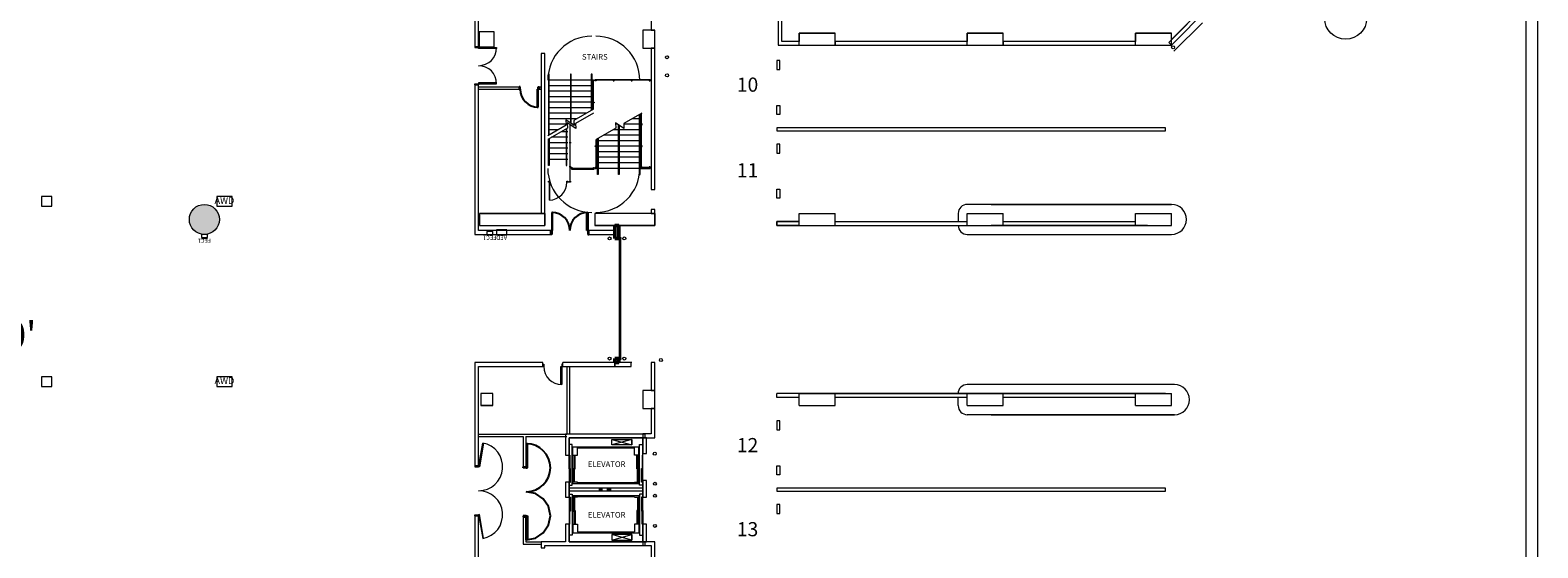
# Model space of a CAD drawing. Units: feet. Extents: x 27 to 1272, y 32 to 737.
# Drawn here: x 830 to 1081, y 481 to 567 of the extents above; entities that cross this region are included whole.
import ezdxf

# ---------------------------------------------------------------- set-up
doc = ezdxf.new("R2010")
doc.units = ezdxf.units.FT
doc.header["$LTSCALE"] = 40
doc.header["$MEASUREMENT"] = 0
for name, color, linetype, lineweight in [('BASEPLAN', 7, 'Continuous', 15), ('Columns', 7, 'Continuous', 15), ('Dock_Numbers', 7, 'Continuous', 15), ('Elec_Grid', 7, 'Continuous', 15), ('Max_Booths', 7, 'Continuous', 15)]:
    doc.layers.add(name, color=color, linetype=linetype, lineweight=lineweight)
doc.layers.add('Fire_Protection_Equip', color=1, linetype='Continuous', lineweight=15, true_color=0xff0000)
doc.layers.add('TEXT_Client', color=6, linetype='Continuous', lineweight=15, true_color=0xff00ff)
doc.styles.add('Times', font='Times.ttc')
doc.styles.add('Times New Roman', font='Times New Roman.ttf')

msp = doc.modelspace()

# ---------------------------------------------------------------- hatches: boundary and pattern name
at = {"layer": 'Columns', "linetype": 'Continuous', "lineweight": 0, "transparency": 33554687}
h = msp.add_hatch(color=7, dxfattribs=at)
edge = h.paths.add_edge_path()
edge.add_arc((859.09, 535.54), 2.5, 270, 360, ccw=False)
edge.add_arc((859.09, 535.54), 2.5, 180, 270, ccw=False)
edge.add_arc((859.09, 535.54), 2.5, 90, 180, ccw=False)
edge.add_arc((859.09, 535.54), 2.5, 0, 90, ccw=False)

# ---------------------------------------------------------------- linework, layer by layer
at = {"layer": 'BASEPLAN', "color": 7, "linetype": 'Continuous', "lineweight": 15, "transparency": 33554687}
for p, q in [((1081.09, 143.54), (1081.09, 736.54)), ((1079.09, 648.54), (1079.09, 143.54)), ((954.59, 572.89), (954.59, 564.54)), ((955.22, 565.18), (955.22, 573.53)), ((933.45, 570.46), (933.45, 567.04)), ((1025.76, 571.13), (1019.63, 565)), ((1020.08, 564.55), (1026.21, 570.68)), ((933.45, 567.04), (934.09, 567.04)), ((958.09, 565.18), (955.22, 565.18)), ((958.09, 564.54), (958.09, 565.18)), ((986.09, 565.18), (964.09, 565.18)), ((964.09, 565.18), (964.09, 564.54)), ((986.09, 564.54), (986.09, 565.18)), ((992.09, 565.18), (992.09, 564.54)), ((1014.09, 565.18), (992.09, 565.18)), ((1014.09, 564.54), (1014.09, 565.18)), ((1019.63, 565), (1020.08, 564.55)), ((915.75, 563.13), (915.15, 563.13)), ((915.15, 563.13), (915.15, 536.54)), ((915.75, 536.54), (915.75, 563.13)), ((934.09, 564.04), (933.45, 564.04)), ((933.45, 564.04), (933.45, 540.54)), ((934.09, 540.54), (934.09, 564.04)), ((954.59, 564.54), (958.09, 564.54)), ((964.09, 564.54), (986.09, 564.54)), ((992.09, 564.54), (1014.09, 564.54)), ((933.45, 540.54), (934.09, 540.54)), ((934.09, 537.21), (933.45, 537.21)), ((933.45, 537.21), (933.45, 536.54)), ((934.09, 536.54), (934.09, 537.21)), ((904.92, 536.54), (904.92, 534.54)), ((915.75, 536.54), (904.92, 536.54)), ((915.15, 536.54), (915.75, 536.54)), ((915.75, 534.54), (915.75, 536.54)), ((924.12, 536.54), (924.12, 534.54)), ((934.09, 536.54), (924.12, 536.54)), ((933.45, 536.54), (934.09, 536.54)), ((934.09, 534.54), (934.09, 536.54)), ((904.92, 534.54), (915.75, 534.54)), ((924.12, 534.54), (934.09, 534.54)), ((928.09, 534.54), (927.45, 534.54)), ((927.45, 534.54), (927.45, 532.38)), ((927.45, 534.54), (927.45, 532.38)), ((927.45, 532.38), (928.09, 532.38)), ((927.45, 532.38), (928.09, 532.38)), ((928.09, 532.38), (928.09, 534.54)), ((928.09, 532.38), (928.09, 534.54)), ((928.09, 532.38), (928.09, 532.54)), ((928.09, 532.54), (928.42, 532.54)), ((928.09, 532.38), (928.09, 532.54)), ((928.09, 532.54), (928.42, 532.54)), ((928.42, 532.38), (928.09, 532.38)), ((928.42, 532.38), (928.09, 532.38)), ((928.18, 512.38), (928.18, 532.38)), ((928.18, 532.38), (928.33, 532.38)), ((928.18, 512.38), (928.18, 532.38)), ((928.18, 532.38), (928.33, 532.38)), ((928.33, 532.38), (928.33, 512.38)), ((928.33, 532.38), (928.33, 512.38)), ((928.42, 532.38), (928.42, 532.54)), ((928.42, 532.54), (928.42, 532.38)), ((928.42, 532.38), (928.42, 532.54)), ((928.42, 532.54), (928.42, 532.38)), ((928.42, 512.38), (928.42, 532.38)), ((928.42, 512.38), (928.42, 532.38)), ((928.09, 512.38), (927.45, 512.38)), ((927.45, 512.38), (927.45, 511.07)), ((928.09, 512.38), (927.45, 512.38)), ((927.45, 512.38), (927.45, 511.71)), ((928.09, 511.71), (928.09, 512.38)), ((928.09, 512.21), (928.09, 512.38)), ((928.09, 512.38), (928.42, 512.38)), ((928.09, 511.71), (928.09, 512.38)), ((928.09, 512.21), (928.09, 512.38)), ((928.09, 512.38), (928.42, 512.38)), ((928.42, 512.21), (928.09, 512.21)), ((928.42, 512.21), (928.09, 512.21)), ((928.33, 512.38), (928.18, 512.38)), ((928.33, 512.38), (928.18, 512.38)), ((928.42, 512.21), (928.42, 512.38)), ((928.42, 512.38), (928.42, 512.21)), ((928.42, 512.21), (928.42, 512.38)), ((928.42, 512.38), (928.42, 512.21)), ((927.45, 511.07), (930.12, 511.07)), ((930.12, 511.71), (928.09, 511.71)), ((930.12, 511.07), (930.12, 511.71)), ((933.45, 511.71), (933.45, 511.07)), ((934.09, 511.71), (933.45, 511.71)), ((933.45, 511.07), (933.45, 507.04)), ((934.09, 507.04), (934.09, 511.71)), ((933.45, 507.04), (934.09, 507.04)), ((934.09, 504.04), (933.45, 504.04)), ((933.45, 504.04), (933.45, 499.84)), ((934.09, 499.21), (934.09, 504.04)), ((919.19, 499.81), (919.19, 496.29)), ((932.09, 499.81), (919.19, 499.81)), ((932.09, 499.84), (932.09, 499.21)), ((933.45, 499.84), (932.09, 499.84)), ((932.45, 499.81), (932.09, 499.81)), ((932.45, 499.21), (932.45, 499.81)), ((919.8, 496.29), (919.8, 499.21)), ((919.8, 499.21), (932.09, 499.21)), ((932.09, 499.21), (934.09, 499.21)), ((932.72, 499.21), (932.09, 499.21)), ((932.09, 499.21), (932.09, 496.6)), ((932.72, 496.6), (932.72, 499.21)), ((919.19, 496.29), (919.8, 496.29)), ((932.09, 496.6), (932.72, 496.6)), ((932.72, 492.1), (932.09, 492.1)), ((932.09, 492.1), (932.09, 489.29)), ((932.72, 489.29), (932.72, 492.1)), ((919.8, 491.79), (919.19, 491.79)), ((919.19, 491.79), (919.19, 489.29)), ((919.8, 489.29), (919.8, 491.79)), ((919.19, 489.29), (919.8, 489.29)), ((932.09, 489.29), (932.72, 489.29)), ((919.8, 484.79), (919.19, 484.79)), ((919.19, 484.79), (919.19, 481.88)), ((919.8, 481.88), (919.8, 484.79)), ((932.72, 484.79), (932.09, 484.79)), ((932.09, 484.79), (932.09, 481.88)), ((932.72, 481.88), (932.72, 484.79)), ((915.15, 481.88), (915.15, 480.88)), ((919.19, 481.88), (915.15, 481.88)), ((915.15, 480.88), (915.75, 480.88)), ((915.75, 480.88), (915.75, 481.27)), ((915.75, 481.27), (919.8, 481.27)), ((932.09, 481.88), (919.8, 481.88)), ((919.8, 481.27), (932.09, 481.27)), ((934.09, 481.88), (932.09, 481.88)), ((932.09, 481.88), (932.09, 481.24)), ((932.09, 481.88), (932.72, 481.88)), ((932.09, 481.27), (932.45, 481.27)), ((932.09, 481.24), (933.45, 481.24)), ((932.45, 481.27), (932.45, 481.88)), ((933.45, 481.24), (933.45, 477.29)), ((934.09, 477.29), (934.09, 481.88))]:
    msp.add_line(p, q, dxfattribs=at)
at = {"layer": 'BASEPLAN', "color": 7, "lineweight": 15, "transparency": 33554687}
for p, q in [((904.75, 564.29), (904.75, 582.88)), ((904.75, 564.29), (904.09, 564.29)), ((904.75, 564.29), (904.09, 564.29)), ((904.09, 557.96), (904.09, 533.04)), ((904.09, 557.96), (904.75, 557.96)), ((904.75, 533.71), (904.75, 557.96)), ((904.75, 557.63), (911.48, 557.63)), ((911.48, 557.21), (911.48, 557.63)), ((914.82, 557.63), (915.15, 557.63)), ((914.82, 557.21), (914.82, 557.63)), ((904.75, 557.21), (911.48, 557.21)), ((914.82, 557.21), (915.15, 557.21)), ((904.09, 533.04), (916.75, 533.04)), ((916.75, 533.71), (904.75, 533.71)), ((916.75, 533.04), (916.75, 533.71)), ((927.45, 533.71), (923.09, 533.71)), ((923.09, 533.71), (923.09, 533.04)), ((923.09, 533.04), (927.45, 533.04)), ((927.45, 533.71), (927.45, 533.04)), ((904.09, 511.71), (904.09, 494.54)), ((915.42, 511.71), (904.09, 511.71)), ((904.75, 494.54), (904.75, 511.04)), ((904.75, 511.04), (915.42, 511.04)), ((927.45, 511.71), (918.75, 511.71)), ((918.75, 511.04), (927.45, 511.04)), ((904.09, 494.54), (904.75, 494.54)), ((904.09, 486.21), (904.09, 453.38)), ((904.09, 486.21), (904.75, 486.21)), ((904.75, 453.38), (904.75, 486.21))]:
    msp.add_line(p, q, dxfattribs=at)
at = {"layer": 'BASEPLAN', "color": 7, "transparency": 33554687}
for p, q in [((1025.24, 568.28), (1020.49, 563.53)), ((907.34, 566.79), (904.84, 566.79)), ((904.84, 566.79), (904.84, 564.29)), ((907.34, 564.29), (907.34, 566.79)), ((934.09, 567.04), (932.09, 567.04)), ((932.09, 567.04), (932.09, 564.04)), ((934.09, 564.04), (934.09, 567.04)), ((958.09, 566.54), (964.09, 566.54)), ((958.09, 564.54), (958.09, 566.54)), ((964.09, 564.54), (964.09, 566.54)), ((986.09, 566.54), (992.09, 566.54)), ((986.09, 564.54), (986.09, 566.54)), ((992.09, 564.54), (992.09, 566.54)), ((1014.09, 566.54), (1020.09, 566.54)), ((1014.09, 564.54), (1014.09, 566.54)), ((1020.09, 564.54), (1020.09, 566.54)), ((904.75, 564.29), (904.09, 564.29)), ((904.09, 564.29), (904.09, 564.13)), ((904.09, 564.13), (904.75, 564.13)), ((904.75, 564.13), (904.75, 564.29)), ((904.75, 564.13), (907.75, 564.13)), ((904.75, 564), (904.75, 564.13)), ((907.75, 564), (904.75, 564)), ((904.84, 564.29), (907.34, 564.29)), ((907.75, 564.13), (907.75, 564)), ((932.09, 564.04), (934.09, 564.04)), ((958.09, 564.54), (964.09, 564.54)), ((986.09, 564.54), (992.09, 564.54)), ((1014.09, 564.54), (1020.09, 564.54)), ((954.42, 562), (954.42, 560.5)), ((954.92, 562), (954.42, 562)), ((954.42, 560.5), (954.92, 560.5)), ((954.92, 560.5), (954.92, 562)), ((904.09, 557.96), (904.09, 558.13)), ((904.09, 558.13), (904.75, 558.13)), ((904.75, 557.96), (904.09, 557.96)), ((907.75, 558.25), (904.75, 558.25)), ((904.75, 558.25), (904.75, 558.13)), ((904.75, 558.13), (904.75, 557.96)), ((904.75, 558.13), (907.75, 558.13)), ((907.75, 558.13), (907.75, 558.25)), ((916.5, 559.71), (916.38, 559.71)), ((916.38, 559.71), (916.38, 549.56)), ((923.75, 558.71), (916.42, 558.71)), ((923.75, 557.79), (916.42, 557.79)), ((916.5, 549.63), (916.5, 559.71)), ((920.15, 559.71), (920.02, 559.71)), ((920.02, 559.71), (920.02, 551.58)), ((920.15, 551.5), (920.15, 559.71)), ((923.63, 559.71), (923.5, 559.71)), ((923.5, 559.71), (923.5, 553.67)), ((923.63, 553.74), (923.63, 559.71)), ((923.88, 558.71), (923.75, 558.71)), ((923.75, 558.71), (923.75, 553.81)), ((923.88, 558.71), (923.75, 558.71)), ((923.75, 558.71), (923.75, 553.81)), ((923.88, 558.71), (924, 558.71)), ((923.88, 558.58), (923.88, 558.71)), ((923.88, 553.89), (923.88, 558.71)), ((923.88, 553.89), (923.88, 558.71)), ((924, 558.58), (923.88, 558.58)), ((924, 558.71), (924, 558.58)), ((924.17, 558.71), (924.17, 558.83)), ((924.17, 558.83), (933.28, 558.83)), ((933.28, 558.71), (924.17, 558.71)), ((924.17, 558.71), (924.17, 558.71)), ((924.17, 558.71), (924.3, 558.71)), ((924.17, 558.58), (924.17, 558.71)), ((924.3, 558.58), (924.17, 558.58)), ((924.3, 558.71), (924.3, 558.58)), ((927.29, 558.71), (927.17, 558.71)), ((927.17, 558.71), (927.17, 558.58)), ((927.17, 558.58), (927.29, 558.58)), ((927.29, 558.58), (927.29, 558.71)), ((930.29, 558.71), (930.16, 558.71)), ((930.16, 558.71), (930.16, 558.58)), ((930.16, 558.58), (930.29, 558.58)), ((930.29, 558.58), (930.29, 558.71)), ((933.28, 558.71), (933.16, 558.71)), ((933.16, 558.71), (933.16, 558.58)), ((933.16, 558.58), (933.28, 558.58)), ((933.28, 558.83), (933.28, 558.71)), ((933.28, 558.58), (933.28, 558.71)), ((923.75, 556.88), (916.42, 556.88)), ((923.75, 555.96), (916.42, 555.96)), ((923.75, 555.04), (916.42, 555.04)), ((923.88, 555.07), (924, 555.07)), ((923.88, 554.95), (923.88, 555.07)), ((924, 554.95), (923.88, 554.95)), ((924, 555.07), (924, 554.95)), ((923.75, 554.13), (916.42, 554.13)), ((922.7, 553.21), (916.42, 553.21)), ((921.12, 552.29), (916.42, 552.29)), ((923.88, 553.89), (920.61, 552)), ((923.88, 553.24), (920.86, 551.5)), ((931.92, 553.24), (928.9, 551.5)), ((931.75, 552.29), (930.27, 552.29)), ((931.5, 553), (931.5, 543.04)), ((931.63, 543.04), (931.63, 553.07)), ((931.75, 553.15), (931.75, 544.04)), ((931.88, 544.17), (931.88, 553.22)), ((954.42, 553), (954.42, 554.5)), ((954.42, 554.5), (954.92, 554.5)), ((954.92, 553), (954.42, 553)), ((954.92, 554.5), (954.92, 553)), ((919.31, 551.25), (916.25, 549.48)), ((919.56, 550.75), (916.25, 548.84)), ((919.31, 551.38), (916.42, 551.38)), ((917.94, 550.46), (916.42, 550.46)), ((919.59, 550.13), (918.48, 550.13)), ((920.66, 551.16), (919.26, 552.09)), ((919.26, 552.09), (919.31, 551.25)), ((919.34, 550.62), (919.34, 544.54)), ((919.46, 544.54), (919.46, 550.69)), ((920.91, 550.66), (919.51, 551.59)), ((919.51, 551.59), (919.56, 550.75)), ((920.65, 551.38), (920.34, 551.38)), ((920.61, 552), (920.66, 551.16)), ((920.86, 551.5), (920.91, 550.66)), ((927.6, 550.75), (924.3, 548.84)), ((931.75, 550.46), (927.1, 550.46)), ((928.95, 550.66), (927.55, 551.59)), ((927.55, 551.59), (927.6, 550.75)), ((927.88, 551.38), (927.57, 551.38)), ((928.02, 543.04), (928.02, 551.28)), ((928.15, 551.19), (928.15, 543.04)), ((928.9, 551.5), (928.95, 550.66)), ((931.75, 551.38), (928.91, 551.38)), ((931.88, 551.44), (931.88, 551.31)), ((932, 551.44), (931.88, 551.44)), ((931.88, 551.31), (932, 551.31)), ((932, 551.31), (932, 551.44)), ((1019.09, 550.79), (954.42, 550.79)), ((954.42, 550.79), (954.42, 550.29)), ((954.42, 550.29), (1019.09, 550.29)), ((1019.09, 550.29), (1019.09, 550.79)), ((919.59, 548.29), (916.25, 548.29)), ((919.59, 547.38), (916.25, 547.38)), ((916.38, 544.54), (916.38, 548.91)), ((916.5, 548.98), (916.5, 544.54)), ((919.59, 549.21), (916.89, 549.21)), ((919.92, 548.25), (919.92, 548.38)), ((919.92, 548.38), (920.05, 548.38)), ((920.05, 548.25), (919.92, 548.25)), ((920.05, 548.38), (920.05, 548.25)), ((924.17, 547.8), (924.3, 547.8)), ((924.17, 547.68), (924.17, 547.8)), ((924.3, 547.68), (924.17, 547.68)), ((924.3, 544.04), (924.3, 548.84)), ((924.3, 544.04), (924.3, 548.84)), ((924.3, 547.8), (924.3, 547.68)), ((924.42, 548.91), (924.42, 544.04)), ((924.42, 548.91), (924.42, 544.04)), ((931.75, 548.63), (924.42, 548.63)), ((931.75, 547.71), (924.42, 547.71)), ((924.55, 543.04), (924.55, 548.98)), ((924.67, 549.06), (924.67, 543.04)), ((931.75, 549.54), (925.51, 549.54)), ((932, 547.8), (931.88, 547.8)), ((931.88, 547.8), (931.88, 547.68)), ((931.88, 547.68), (932, 547.68)), ((932, 547.68), (932, 547.8)), ((954.42, 548.08), (954.42, 546.58)), ((954.92, 548.08), (954.42, 548.08)), ((954.92, 546.58), (954.92, 548.08)), ((919.59, 546.46), (916.25, 546.46)), ((919.59, 545.54), (916.25, 545.54)), ((931.75, 546.79), (924.42, 546.79)), ((931.75, 545.88), (924.42, 545.88)), ((931.75, 544.96), (924.42, 544.96)), ((954.42, 546.58), (954.92, 546.58)), ((916.5, 544.54), (916.38, 544.54)), ((919.34, 544.54), (919.46, 544.54)), ((919.92, 544.25), (919.92, 544.38)), ((919.92, 544.38), (920.05, 544.38)), ((920.05, 544.25), (919.92, 544.25)), ((920.05, 544.38), (920.05, 544.25)), ((920.21, 544.04), (920.21, 544.17)), ((920.21, 544.17), (920.34, 544.17)), ((920.34, 544.04), (920.21, 544.04)), ((920.21, 544.04), (920.21, 543.92)), ((924, 544.04), (920.21, 544.04)), ((920.21, 544.04), (920.21, 544.04)), ((920.21, 543.92), (924, 543.92)), ((920.34, 544.17), (920.34, 544.04)), ((923.88, 544.04), (923.88, 544.17)), ((923.88, 544.17), (924, 544.17)), ((924, 544.04), (923.88, 544.04)), ((924, 544.17), (924, 544.04)), ((924, 543.92), (924, 544.04)), ((924.17, 544.17), (924.17, 544.04)), ((924.3, 544.17), (924.17, 544.17)), ((924.17, 544.04), (924.3, 544.04)), ((924.3, 544.04), (924.3, 544.17)), ((924.42, 544.04), (924.3, 544.04)), ((924.42, 544.04), (924.3, 544.04)), ((931.75, 544.04), (924.42, 544.04)), ((924.67, 543.04), (924.55, 543.04)), ((928.15, 543.04), (928.02, 543.04)), ((931.5, 543.04), (931.63, 543.04)), ((931.75, 544.04), (933.28, 544.04)), ((931.88, 544.17), (931.88, 544.29)), ((931.88, 544.29), (932, 544.29)), ((933.28, 544.17), (931.88, 544.17)), ((932, 544.17), (931.88, 544.17)), ((932, 544.29), (932, 544.17)), ((933.16, 544.29), (933.16, 544.17)), ((933.28, 544.29), (933.16, 544.29)), ((933.16, 544.17), (933.28, 544.17)), ((933.28, 544.17), (933.28, 544.29)), ((933.28, 544.04), (933.28, 544.17)), ((916.4, 541.75), (916.4, 541.88)), ((916.4, 541.88), (916.52, 541.88)), ((916.52, 541.75), (916.4, 541.75)), ((916.52, 541.88), (916.52, 541.75)), ((919.46, 541.75), (919.46, 541.88)), ((919.46, 541.88), (919.59, 541.88)), ((919.59, 541.75), (919.46, 541.75)), ((919.59, 541.88), (919.59, 541.75)), ((919.92, 541.75), (919.92, 541.88)), ((919.92, 541.88), (920.05, 541.88)), ((920.05, 541.75), (919.92, 541.75)), ((920.05, 541.88), (920.05, 541.75)), ((954.42, 539.08), (954.42, 540.58)), ((954.42, 540.58), (954.92, 540.58)), ((954.92, 540.58), (954.92, 539.08)), ((954.92, 539.08), (954.42, 539.08)), ((1020.09, 538.04), (986.09, 538.04)), ((990.09, 538.04), (1020.09, 538.04)), ((1020.09, 538.04), (1020.09, 538.04)), ((1020.09, 538.04), (1020.09, 538.04)), ((1020.09, 538.04), (1020.09, 538.04)), ((905.09, 536.54), (915.75, 536.54)), ((915.75, 536.54), (915.75, 534.54)), ((924.09, 536.54), (924.09, 534.54)), ((934.09, 536.54), (924.09, 536.54)), ((934.09, 536.54), (934.09, 534.54)), ((958.09, 535.21), (954.42, 535.21)), ((954.42, 534.54), (954.42, 535.21)), ((954.42, 535.21), (958.09, 535.21)), ((954.42, 535.21), (954.42, 534.54)), ((958.09, 536.54), (964.09, 536.54)), ((958.09, 534.54), (958.09, 536.54)), ((964.09, 534.54), (964.09, 536.54)), ((964.09, 535.21), (986.09, 535.21)), ((984.59, 536.54), (984.59, 535.21)), ((986.09, 536.54), (992.09, 536.54)), ((986.09, 534.54), (986.09, 536.54)), ((992.09, 534.54), (992.09, 536.54)), ((992.09, 535.21), (1014.09, 535.21)), ((1014.09, 536.54), (1020.09, 536.54)), ((1014.09, 534.54), (1014.09, 536.54)), ((1020.09, 534.54), (1020.09, 536.54)), ((905.09, 534.54), (915.75, 534.54)), ((934.09, 534.54), (924.09, 534.54)), ((958.09, 534.54), (954.42, 534.54)), ((954.42, 534.54), (1019.09, 534.54)), ((958.09, 534.54), (964.09, 534.54)), ((960.58, 534.54), (988.09, 534.54)), ((986.09, 534.54), (992.09, 534.54)), ((986.09, 533.04), (1020.08, 533.04)), ((1016.09, 534.54), (990.09, 534.54)), ((1014.09, 534.54), (1020.09, 534.54)), ((915.42, 511.04), (915.42, 511.71)), ((915.42, 511.04), (915.42, 511.46)), ((915.42, 511.46), (915.59, 511.46)), ((915.59, 511.04), (915.42, 511.04)), ((915.59, 511.46), (915.59, 511.04)), ((918.46, 508.04), (918.46, 511.04)), ((918.46, 511.04), (918.59, 511.04)), ((918.75, 511.46), (918.59, 511.46)), ((918.59, 511.46), (918.59, 511.04)), ((918.59, 511.04), (918.75, 511.04)), ((918.59, 511.04), (918.59, 508.04)), ((918.75, 511.04), (918.75, 511.71)), ((918.75, 511.04), (918.75, 511.46)), ((919.44, 511.04), (919.44, 499.81)), ((919.86, 511.04), (919.86, 499.81)), ((927.45, 511.04), (927.45, 511.71)), ((930.28, 511.71), (930.12, 511.71)), ((918.59, 508.04), (918.46, 508.04)), ((934.09, 507.04), (932.09, 507.04)), ((932.09, 507.04), (932.09, 504.04)), ((934.09, 504.04), (934.09, 507.04)), ((1020.6, 508.04), (986.08, 508.04)), ((907.09, 506.54), (905.09, 506.54)), ((905.09, 506.54), (905.09, 504.54)), ((907.09, 504.54), (905.09, 504.54)), ((905.09, 504.54), (907.09, 504.54)), ((907.09, 504.54), (907.09, 506.54)), ((958.09, 506.54), (954.42, 506.54)), ((1019.09, 506.54), (954.42, 506.54)), ((954.42, 505.88), (954.42, 506.54)), ((958.09, 505.88), (954.42, 505.88)), ((958.09, 505.88), (954.42, 505.88)), ((958.09, 506.54), (964.09, 506.54)), ((958.09, 504.54), (958.09, 506.54)), ((958.09, 504.54), (964.09, 504.54)), ((961.09, 506.54), (988.09, 506.54)), ((964.09, 504.54), (964.09, 506.54)), ((986.09, 505.88), (964.09, 505.88)), ((984.58, 504.54), (984.58, 505.88)), ((986.09, 506.54), (992.09, 506.54)), ((986.09, 504.54), (986.09, 506.54)), ((986.09, 504.54), (992.09, 504.54)), ((990.09, 506.54), (1016.09, 506.54)), ((992.09, 504.54), (992.09, 506.54)), ((1014.09, 505.88), (992.09, 505.88)), ((1014.09, 506.54), (1020.09, 506.54)), ((1014.09, 504.54), (1014.09, 506.54)), ((1014.09, 504.54), (1020.09, 504.54)), ((1020.09, 504.54), (1020.09, 506.54)), ((932.09, 504.04), (934.09, 504.04)), ((954.42, 502), (954.42, 500.5)), ((954.92, 502), (954.42, 502)), ((954.92, 500.5), (954.92, 502)), ((1020.6, 503.04), (986.09, 503.04)), ((990.09, 503.04), (1020.6, 503.04)), ((1020.6, 503.04), (1020.6, 503.04)), ((1020.6, 503.04), (1020.6, 503.04)), ((1020.6, 503.04), (1020.6, 503.04)), ((904.75, 499.81), (919.44, 499.81)), ((954.42, 500.5), (954.92, 500.5)), ((904.75, 499.4), (912.17, 499.4)), ((904.75, 494.38), (905.45, 498.31)), ((905.57, 498.29), (904.88, 494.35)), ((905.45, 498.31), (905.57, 498.29)), ((912.17, 499.4), (912.17, 494.38)), ((912.59, 499.4), (919.44, 499.4)), ((912.59, 499.4), (912.59, 494.38)), ((932.09, 499.21), (919.8, 499.21)), ((919.8, 499.21), (919.8, 481.88)), ((920.34, 498.08), (919.8, 498.08)), ((920.34, 491.29), (920.34, 498.08)), ((920.44, 497.71), (931.44, 497.71)), ((920.44, 491.54), (920.44, 497.71)), ((921.19, 496.29), (921.19, 497.54)), ((921.19, 497.54), (930.69, 497.54)), ((926.92, 498.92), (930.26, 498.92)), ((926.92, 498), (926.92, 498.92)), ((926.92, 498.92), (930.26, 498)), ((930.26, 498.92), (926.92, 498)), ((930.26, 498), (926.92, 498)), ((930.26, 498.92), (930.26, 498)), ((930.26, 498), (930.26, 498.92)), ((930.69, 496.29), (930.69, 497.54)), ((931.44, 491.54), (931.44, 497.71)), ((931.55, 491.29), (931.55, 498.08)), ((931.55, 498.08), (932.09, 498.08)), ((932.09, 481.88), (932.09, 499.21)), ((904.75, 494.54), (904.09, 494.54)), ((904.09, 494.54), (904.09, 494.38)), ((904.75, 494.38), (904.75, 494.54)), ((919.8, 494), (919.8, 496.29)), ((919.8, 496.29), (919.92, 496.29)), ((919.92, 496.29), (919.92, 494)), ((920.44, 496.29), (921.19, 496.29)), ((920.69, 491.79), (920.69, 496.29)), ((920.82, 494), (920.82, 496.29)), ((931.44, 496.29), (930.69, 496.29)), ((931.07, 494), (931.07, 496.29)), ((931.19, 491.79), (931.19, 496.29)), ((932.09, 496.29), (931.96, 496.29)), ((931.96, 496.29), (931.96, 494)), ((932.09, 494), (932.09, 496.29)), ((954.42, 493), (954.42, 494.5)), ((954.42, 494.5), (954.92, 494.5)), ((954.92, 494.5), (954.92, 493)), ((904.09, 494.38), (904.75, 494.38)), ((904.88, 494.35), (904.75, 494.38)), ((912.17, 494.38), (912.59, 494.38)), ((919.92, 494), (919.8, 494)), ((920.05, 494.08), (919.92, 494.08)), ((919.92, 494.08), (919.92, 491.79)), ((920.05, 491.79), (920.05, 494.08)), ((920.57, 491.79), (920.57, 494.08)), ((920.57, 494.08), (920.69, 494.08)), ((920.69, 494), (920.82, 494)), ((931.19, 494), (931.07, 494)), ((931.32, 494.08), (931.19, 494.08)), ((931.32, 491.79), (931.32, 494.08)), ((931.84, 491.79), (931.84, 494.08)), ((931.84, 494.08), (931.96, 494.08)), ((931.96, 494.08), (931.96, 491.79)), ((931.96, 494), (932.09, 494)), ((954.92, 493), (954.42, 493)), ((919.92, 491.79), (919.8, 491.79)), ((919.8, 491.29), (920.34, 491.29)), ((932.09, 490.79), (919.8, 490.79)), ((932.09, 490.29), (919.8, 490.29)), ((919.8, 489.79), (920.34, 489.79)), ((919.92, 491.79), (920.05, 491.79)), ((920.34, 489.79), (920.34, 483)), ((921.19, 491.79), (920.44, 491.79)), ((931.44, 491.54), (920.44, 491.54)), ((920.44, 489.54), (920.44, 483.38)), ((931.44, 489.54), (920.44, 489.54)), ((921.19, 491.71), (921.19, 491.79)), ((930.69, 491.71), (921.19, 491.71)), ((924.82, 490.38), (925.32, 490.71)), ((924.82, 490.71), (925.32, 490.38)), ((925.32, 490.71), (924.82, 490.71)), ((924.82, 490.71), (924.82, 490.38)), ((924.82, 490.38), (925.32, 490.38)), ((925.32, 490.38), (925.32, 490.71)), ((926.73, 490.38), (926.23, 490.71)), ((926.73, 490.71), (926.23, 490.38)), ((926.23, 490.71), (926.73, 490.71)), ((926.23, 490.38), (926.23, 490.71)), ((926.73, 490.38), (926.23, 490.38)), ((926.73, 490.71), (926.73, 490.38)), ((930.69, 491.79), (931.44, 491.79)), ((930.69, 491.71), (930.69, 491.79)), ((930.69, 491.71), (930.69, 491.79)), ((931.44, 489.54), (931.44, 483.38)), ((932.09, 491.29), (931.55, 491.29)), ((932.09, 489.79), (931.55, 489.79)), ((931.55, 489.79), (931.55, 483)), ((931.96, 491.79), (931.84, 491.79)), ((931.96, 491.79), (932.09, 491.79)), ((1019.09, 490.79), (954.42, 490.79)), ((954.42, 490.79), (954.42, 490.29)), ((954.42, 490.29), (1019.09, 490.29)), ((1019.09, 490.29), (1019.09, 490.79)), ((919.92, 489.29), (919.8, 489.29)), ((919.92, 487.08), (919.8, 487.08)), ((919.8, 487.08), (919.8, 484.79)), ((919.92, 489.29), (920.05, 489.29)), ((919.92, 487), (919.92, 489.29)), ((919.92, 484.79), (919.92, 487.08)), ((920.05, 487), (919.92, 487)), ((920.05, 489.29), (920.05, 487)), ((921.19, 489.29), (920.44, 489.29)), ((920.57, 489.29), (920.57, 487)), ((920.57, 487), (920.69, 487)), ((920.69, 489.29), (920.69, 484.79)), ((920.69, 487.08), (920.82, 487.08)), ((920.82, 487.08), (920.82, 484.79)), ((921.19, 489.38), (921.19, 489.29)), ((930.69, 489.38), (921.19, 489.38)), ((930.69, 489.38), (930.69, 489.29)), ((930.69, 489.29), (931.44, 489.29)), ((931.07, 487.08), (931.07, 484.79)), ((931.19, 487.08), (931.07, 487.08)), ((931.19, 489.29), (931.19, 484.79)), ((931.32, 487), (931.19, 487)), ((931.32, 489.29), (931.32, 487)), ((931.96, 489.29), (931.84, 489.29)), ((931.84, 489.29), (931.84, 487)), ((931.84, 487), (931.96, 487)), ((931.96, 487), (931.96, 489.29)), ((931.96, 489.29), (932.09, 489.29)), ((931.96, 487.08), (932.09, 487.08)), ((931.96, 484.79), (931.96, 487.08)), ((932.09, 487.08), (932.09, 484.79)), ((954.42, 488.08), (954.42, 486.58)), ((954.92, 488.08), (954.42, 488.08)), ((954.92, 486.58), (954.92, 488.08)), ((904.09, 486.21), (904.09, 486.38)), ((904.09, 486.38), (904.75, 486.38)), ((904.75, 486.21), (904.09, 486.21)), ((904.88, 486.4), (904.75, 486.38)), ((904.75, 486.38), (904.75, 486.21)), ((904.75, 486.38), (905.45, 482.44)), ((905.57, 482.46), (904.88, 486.4)), ((912.17, 486.04), (912.17, 481.46)), ((912.17, 486.04), (912.59, 486.04)), ((912.59, 486.04), (912.59, 481.88)), ((919.8, 484.79), (919.92, 484.79)), ((920.44, 484.79), (921.19, 484.79)), ((921.19, 484.79), (921.19, 483.54)), ((930.69, 484.79), (930.69, 483.54)), ((931.44, 484.79), (930.69, 484.79)), ((932.09, 484.79), (931.96, 484.79)), ((954.42, 486.58), (954.92, 486.58)), ((905.45, 482.44), (905.57, 482.46)), ((920.34, 483), (919.8, 483)), ((920.44, 483.38), (931.44, 483.38)), ((921.19, 483.54), (930.69, 483.54)), ((930.26, 482.17), (926.92, 483.08)), ((926.92, 482.17), (930.26, 483.08)), ((926.92, 483.08), (926.92, 482.17)), ((930.26, 483.08), (926.92, 483.08)), ((926.92, 482.17), (930.26, 482.17)), ((930.26, 483.08), (930.26, 482.17)), ((930.26, 482.17), (930.26, 483.08)), ((931.55, 483), (932.09, 483)), ((912.17, 481.46), (915.15, 481.46)), ((912.59, 481.88), (915.15, 481.88)), ((919.8, 481.88), (932.09, 481.88))]:
    msp.add_line(p, q, dxfattribs=at)
at = {"layer": 'BASEPLAN', "color": 7, "lineweight": 25, "transparency": 33554687}
for p, q in [((911.65, 557.63), (911.48, 557.63)), ((911.48, 557.63), (911.48, 557.21)), ((911.65, 557.21), (911.65, 557.63)), ((914.65, 557.63), (914.82, 557.63)), ((914.65, 557.21), (914.65, 557.63)), ((914.82, 557.63), (914.82, 557.21)), ((911.48, 557.21), (911.65, 557.21)), ((914.65, 557.21), (914.5, 557.21)), ((914.5, 557.21), (914.5, 554.21)), ((914.65, 554.21), (914.65, 557.21)), ((914.82, 557.21), (914.65, 557.21)), ((914.5, 554.21), (914.65, 554.21)), ((917.07, 536.71), (916.92, 536.71)), ((916.92, 536.71), (916.92, 533.71)), ((917.07, 533.71), (917.07, 536.71)), ((922.77, 533.71), (922.77, 536.71)), ((922.77, 536.71), (922.92, 536.71)), ((922.92, 536.71), (922.92, 533.71)), ((916.75, 533.04), (916.75, 533.71)), ((916.75, 533.71), (916.92, 533.71)), ((916.92, 533.04), (916.75, 533.04)), ((916.92, 533.71), (917.07, 533.71)), ((916.92, 533.71), (916.92, 533.04)), ((922.92, 533.71), (922.77, 533.71)), ((923.09, 533.71), (922.92, 533.71)), ((922.92, 533.71), (922.92, 533.04)), ((922.92, 533.04), (923.09, 533.04)), ((923.09, 533.04), (923.09, 533.71)), ((912.86, 498.21), (912.69, 498.21)), ((912.69, 498.21), (912.69, 494.21)), ((912.86, 494.21), (912.86, 498.21)), ((912.17, 494.21), (912.17, 494.38)), ((912.17, 494.38), (912.69, 494.38)), ((912.69, 494.21), (912.17, 494.21)), ((912.69, 494.38), (912.69, 494.21)), ((912.69, 494.21), (912.86, 494.21)), ((912.17, 486.21), (912.17, 486.04)), ((912.69, 486.21), (912.17, 486.21)), ((912.17, 486.04), (912.69, 486.04)), ((912.69, 486.21), (912.86, 486.21)), ((912.69, 482.21), (912.69, 486.21)), ((912.69, 486.04), (912.69, 486.21)), ((912.86, 486.21), (912.86, 482.21)), ((912.86, 482.21), (912.69, 482.21))]:
    msp.add_line(p, q, dxfattribs=at)
at = {"layer": 'BASEPLAN', "color": 7, "linetype": 'Continuous', "transparency": 33554687}
for p, q in [((919.98, 541.81), (919.98, 551.28)), ((916.52, 541.75), (916.52, 538.75)), ((916.52, 538.75), (916.52, 541.75)), ((916.52, 541.75), (916.52, 541.75)), ((919.46, 541.81), (919.98, 541.81)), ((916.52, 538.75), (916.52, 538.75))]:
    msp.add_line(p, q, dxfattribs=at)
at = {"layer": 'BASEPLAN', "color": 7, "linetype": 'Continuous', "lineweight": 18, "transparency": 33554687}
for p, q in [((927.4, 534.57), (927.39, 534.56)), ((927.4, 534.57), (927.39, 534.56)), ((927.39, 534.56), (927.39, 534.55)), ((927.39, 534.56), (927.39, 534.55)), ((927.39, 534.55), (927.39, 534.54)), ((927.39, 534.55), (927.39, 534.54)), ((927.39, 534.54), (927.39, 534.53)), ((927.39, 534.54), (927.39, 534.53)), ((927.39, 534.53), (927.39, 534.52)), ((927.39, 534.53), (927.39, 534.52)), ((927.39, 534.52), (927.4, 534.51)), ((927.39, 534.52), (927.4, 534.51)), ((927.41, 534.59), (927.4, 534.58)), ((927.41, 534.59), (927.4, 534.58)), ((927.4, 534.58), (927.4, 534.57)), ((927.4, 534.58), (927.4, 534.57)), ((927.4, 534.51), (927.41, 534.5)), ((927.4, 534.51), (927.41, 534.5)), ((927.42, 534.6), (927.41, 534.59)), ((927.42, 534.6), (927.41, 534.59)), ((927.41, 534.5), (927.42, 534.49)), ((927.41, 534.5), (927.42, 534.49)), ((927.43, 534.6), (927.42, 534.6)), ((927.43, 534.6), (927.42, 534.6)), ((927.42, 534.49), (927.43, 534.48)), ((927.42, 534.49), (927.43, 534.48)), ((927.45, 534.61), (927.43, 534.6)), ((927.45, 534.61), (927.43, 534.6)), ((927.43, 534.48), (927.44, 534.48)), ((927.43, 534.48), (927.44, 534.48)), ((927.44, 534.48), (927.45, 534.48)), ((927.44, 534.48), (927.45, 534.48)), ((927.46, 534.61), (927.45, 534.61)), ((927.46, 534.61), (927.45, 534.61)), ((927.45, 534.48), (927.46, 534.48)), ((927.45, 534.48), (927.46, 534.48)), ((927.47, 534.6), (927.46, 534.61)), ((927.47, 534.6), (927.46, 534.61)), ((927.46, 534.48), (927.48, 534.48)), ((927.46, 534.48), (927.48, 534.48)), ((927.48, 534.6), (927.47, 534.6)), ((927.48, 534.6), (927.47, 534.6)), ((927.49, 534.59), (927.48, 534.6)), ((927.49, 534.59), (927.48, 534.6)), ((927.48, 534.48), (927.49, 534.49)), ((927.48, 534.48), (927.49, 534.49)), ((927.5, 534.58), (927.49, 534.59)), ((927.5, 534.58), (927.49, 534.59)), ((927.49, 534.49), (927.5, 534.5)), ((927.49, 534.49), (927.5, 534.5)), ((927.51, 534.57), (927.5, 534.58)), ((927.51, 534.57), (927.5, 534.58)), ((927.5, 534.51), (927.51, 534.52)), ((927.5, 534.51), (927.51, 534.52)), ((927.5, 534.5), (927.5, 534.51)), ((927.5, 534.5), (927.5, 534.51)), ((927.51, 534.56), (927.51, 534.57)), ((927.51, 534.56), (927.51, 534.57)), ((927.52, 534.55), (927.51, 534.56)), ((927.52, 534.55), (927.51, 534.56)), ((927.51, 534.53), (927.52, 534.54)), ((927.51, 534.53), (927.52, 534.54)), ((927.51, 534.52), (927.51, 534.53)), ((927.51, 534.52), (927.51, 534.53)), ((927.52, 534.54), (927.52, 534.55)), ((927.52, 534.54), (927.52, 534.55)), ((928.03, 534.55), (928.02, 534.54)), ((928.03, 534.55), (928.02, 534.54)), ((928.03, 534.55), (928.02, 534.54)), ((928.02, 534.54), (928.03, 534.53)), ((928.02, 534.54), (928.03, 534.53)), ((928.02, 534.54), (928.03, 534.53)), ((928.04, 534.58), (928.03, 534.57)), ((928.04, 534.58), (928.03, 534.57)), ((928.04, 534.58), (928.03, 534.57)), ((928.03, 534.57), (928.03, 534.56)), ((928.03, 534.57), (928.03, 534.56)), ((928.03, 534.57), (928.03, 534.56)), ((928.03, 534.56), (928.03, 534.55)), ((928.03, 534.56), (928.03, 534.55)), ((928.03, 534.56), (928.03, 534.55)), ((928.03, 534.53), (928.03, 534.52)), ((928.03, 534.53), (928.03, 534.52)), ((928.03, 534.53), (928.03, 534.52)), ((928.03, 534.52), (928.04, 534.51)), ((928.03, 534.52), (928.04, 534.51)), ((928.03, 534.52), (928.04, 534.51)), ((928.05, 534.59), (928.04, 534.58)), ((928.05, 534.59), (928.04, 534.58)), ((928.05, 534.59), (928.04, 534.58)), ((928.04, 534.51), (928.04, 534.5)), ((928.04, 534.51), (928.04, 534.5)), ((928.04, 534.51), (928.04, 534.5)), ((928.04, 534.5), (928.05, 534.49)), ((928.04, 534.5), (928.05, 534.49)), ((928.04, 534.5), (928.05, 534.49)), ((928.06, 534.6), (928.05, 534.59)), ((928.06, 534.6), (928.05, 534.59)), ((928.06, 534.6), (928.05, 534.59)), ((928.05, 534.49), (928.06, 534.48)), ((928.05, 534.49), (928.06, 534.48)), ((928.05, 534.49), (928.06, 534.48)), ((928.07, 534.6), (928.06, 534.6)), ((928.07, 534.6), (928.06, 534.6)), ((928.07, 534.6), (928.06, 534.6)), ((928.06, 534.48), (928.08, 534.48)), ((928.06, 534.48), (928.08, 534.48)), ((928.06, 534.48), (928.08, 534.48)), ((928.08, 534.61), (928.07, 534.6)), ((928.08, 534.61), (928.07, 534.6)), ((928.08, 534.61), (928.07, 534.6)), ((928.09, 534.61), (928.08, 534.61)), ((928.09, 534.61), (928.08, 534.61)), ((928.09, 534.61), (928.08, 534.61)), ((928.08, 534.48), (928.09, 534.48)), ((928.08, 534.48), (928.09, 534.48)), ((928.08, 534.48), (928.09, 534.48)), ((928.11, 534.6), (928.09, 534.61)), ((928.11, 534.6), (928.09, 534.61)), ((928.11, 534.6), (928.09, 534.61)), ((928.09, 534.48), (928.1, 534.48)), ((928.09, 534.48), (928.1, 534.48)), ((928.09, 534.48), (928.1, 534.48)), ((928.1, 534.48), (928.11, 534.48)), ((928.1, 534.48), (928.11, 534.48)), ((928.1, 534.48), (928.11, 534.48)), ((928.12, 534.6), (928.11, 534.6)), ((928.12, 534.6), (928.11, 534.6)), ((928.12, 534.6), (928.11, 534.6)), ((928.11, 534.48), (928.12, 534.49)), ((928.11, 534.48), (928.12, 534.49)), ((928.11, 534.48), (928.12, 534.49)), ((928.13, 534.59), (928.12, 534.6)), ((928.13, 534.59), (928.12, 534.6)), ((928.13, 534.59), (928.12, 534.6)), ((928.12, 534.49), (928.13, 534.5)), ((928.12, 534.49), (928.13, 534.5)), ((928.12, 534.49), (928.13, 534.5)), ((928.14, 534.58), (928.13, 534.59)), ((928.14, 534.58), (928.13, 534.59)), ((928.14, 534.58), (928.13, 534.59)), ((928.13, 534.5), (928.14, 534.51)), ((928.13, 534.5), (928.14, 534.51)), ((928.13, 534.5), (928.14, 534.51)), ((928.14, 534.57), (928.14, 534.58)), ((928.14, 534.57), (928.14, 534.58)), ((928.14, 534.57), (928.14, 534.58)), ((928.15, 534.56), (928.14, 534.57)), ((928.15, 534.56), (928.14, 534.57)), ((928.15, 534.56), (928.14, 534.57)), ((928.14, 534.51), (928.15, 534.52)), ((928.14, 534.51), (928.15, 534.52)), ((928.14, 534.51), (928.15, 534.52)), ((928.15, 534.55), (928.15, 534.56)), ((928.15, 534.55), (928.15, 534.56)), ((928.15, 534.55), (928.15, 534.56)), ((928.15, 534.54), (928.15, 534.55)), ((928.15, 534.54), (928.15, 534.55)), ((928.15, 534.54), (928.15, 534.55)), ((928.15, 534.53), (928.15, 534.54)), ((928.15, 534.53), (928.15, 534.54)), ((928.15, 534.53), (928.15, 534.54)), ((928.15, 534.52), (928.15, 534.53)), ((928.15, 534.52), (928.15, 534.53)), ((928.15, 534.52), (928.15, 534.53)), ((927.4, 511.74), (927.39, 511.73)), ((927.4, 511.74), (927.39, 511.73)), ((927.4, 511.74), (927.39, 511.73)), ((927.39, 511.73), (927.39, 511.72)), ((927.39, 511.73), (927.39, 511.72)), ((927.39, 511.73), (927.39, 511.72)), ((927.39, 511.72), (927.39, 511.71)), ((927.39, 511.72), (927.39, 511.71)), ((927.39, 511.72), (927.39, 511.71)), ((927.39, 511.71), (927.39, 511.69)), ((927.39, 511.71), (927.39, 511.69)), ((927.39, 511.71), (927.39, 511.69)), ((927.39, 511.69), (927.39, 511.68)), ((927.39, 511.69), (927.39, 511.68)), ((927.39, 511.69), (927.39, 511.68)), ((927.39, 511.68), (927.4, 511.67)), ((927.39, 511.68), (927.4, 511.67)), ((927.39, 511.68), (927.4, 511.67)), ((927.41, 511.76), (927.4, 511.75)), ((927.41, 511.76), (927.4, 511.75)), ((927.41, 511.76), (927.4, 511.75)), ((927.4, 511.75), (927.4, 511.74)), ((927.4, 511.75), (927.4, 511.74)), ((927.4, 511.75), (927.4, 511.74)), ((927.4, 511.67), (927.41, 511.66)), ((927.4, 511.67), (927.41, 511.66)), ((927.4, 511.67), (927.41, 511.66)), ((927.42, 511.77), (927.41, 511.76)), ((927.42, 511.77), (927.41, 511.76)), ((927.42, 511.77), (927.41, 511.76)), ((927.41, 511.66), (927.42, 511.66)), ((927.41, 511.66), (927.42, 511.66)), ((927.41, 511.66), (927.42, 511.66)), ((927.43, 511.77), (927.42, 511.77)), ((927.43, 511.77), (927.42, 511.77)), ((927.43, 511.77), (927.42, 511.77)), ((927.42, 511.66), (927.43, 511.65)), ((927.42, 511.66), (927.43, 511.65)), ((927.42, 511.66), (927.43, 511.65)), ((927.45, 511.77), (927.43, 511.77)), ((927.45, 511.77), (927.43, 511.77)), ((927.45, 511.77), (927.43, 511.77)), ((927.43, 511.65), (927.44, 511.65)), ((927.43, 511.65), (927.44, 511.65)), ((927.43, 511.65), (927.44, 511.65)), ((927.44, 511.65), (927.45, 511.65)), ((927.44, 511.65), (927.45, 511.65)), ((927.44, 511.65), (927.45, 511.65)), ((927.46, 511.77), (927.45, 511.77)), ((927.46, 511.77), (927.45, 511.77)), ((927.46, 511.77), (927.45, 511.77)), ((927.45, 511.65), (927.46, 511.65)), ((927.45, 511.65), (927.46, 511.65)), ((927.45, 511.65), (927.46, 511.65)), ((927.47, 511.77), (927.46, 511.77)), ((927.47, 511.77), (927.46, 511.77)), ((927.47, 511.77), (927.46, 511.77)), ((927.46, 511.65), (927.48, 511.65)), ((927.46, 511.65), (927.48, 511.65)), ((927.46, 511.65), (927.48, 511.65)), ((927.48, 511.77), (927.47, 511.77)), ((927.48, 511.77), (927.47, 511.77)), ((927.48, 511.77), (927.47, 511.77)), ((927.49, 511.76), (927.48, 511.77)), ((927.49, 511.76), (927.48, 511.77)), ((927.49, 511.76), (927.48, 511.77)), ((927.48, 511.65), (927.49, 511.66)), ((927.48, 511.65), (927.49, 511.66)), ((927.48, 511.65), (927.49, 511.66)), ((927.5, 511.75), (927.49, 511.76)), ((927.5, 511.75), (927.49, 511.76)), ((927.5, 511.75), (927.49, 511.76)), ((927.49, 511.66), (927.5, 511.66)), ((927.49, 511.66), (927.5, 511.66)), ((927.49, 511.66), (927.5, 511.66)), ((927.51, 511.74), (927.5, 511.75)), ((927.51, 511.74), (927.5, 511.75)), ((927.51, 511.74), (927.5, 511.75)), ((927.5, 511.67), (927.51, 511.68)), ((927.5, 511.67), (927.51, 511.68)), ((927.5, 511.67), (927.51, 511.68)), ((927.5, 511.66), (927.5, 511.67)), ((927.5, 511.66), (927.5, 511.67)), ((927.5, 511.66), (927.5, 511.67)), ((927.51, 511.73), (927.51, 511.74)), ((927.51, 511.73), (927.51, 511.74)), ((927.51, 511.73), (927.51, 511.74)), ((927.52, 511.72), (927.51, 511.73)), ((927.52, 511.72), (927.51, 511.73)), ((927.52, 511.72), (927.51, 511.73)), ((927.51, 511.69), (927.52, 511.71)), ((927.51, 511.69), (927.52, 511.71)), ((927.51, 511.69), (927.52, 511.71)), ((927.51, 511.68), (927.51, 511.69)), ((927.51, 511.68), (927.51, 511.69)), ((927.51, 511.68), (927.51, 511.69)), ((927.52, 511.71), (927.52, 511.72)), ((927.52, 511.71), (927.52, 511.72)), ((927.52, 511.71), (927.52, 511.72)), ((928.03, 511.72), (928.02, 511.71)), ((928.03, 511.72), (928.02, 511.71)), ((928.02, 511.71), (928.03, 511.69)), ((928.02, 511.71), (928.03, 511.69)), ((928.04, 511.75), (928.03, 511.74)), ((928.04, 511.75), (928.03, 511.74)), ((928.03, 511.74), (928.03, 511.73)), ((928.03, 511.74), (928.03, 511.73)), ((928.03, 511.73), (928.03, 511.72)), ((928.03, 511.73), (928.03, 511.72)), ((928.03, 511.69), (928.03, 511.68)), ((928.03, 511.69), (928.03, 511.68)), ((928.03, 511.68), (928.04, 511.67)), ((928.03, 511.68), (928.04, 511.67)), ((928.05, 511.76), (928.04, 511.75)), ((928.05, 511.76), (928.04, 511.75)), ((928.04, 511.67), (928.04, 511.66)), ((928.04, 511.67), (928.04, 511.66)), ((928.04, 511.66), (928.05, 511.66)), ((928.04, 511.66), (928.05, 511.66)), ((928.06, 511.77), (928.05, 511.76)), ((928.06, 511.77), (928.05, 511.76)), ((928.05, 511.66), (928.06, 511.65)), ((928.05, 511.66), (928.06, 511.65)), ((928.07, 511.77), (928.06, 511.77)), ((928.07, 511.77), (928.06, 511.77)), ((928.06, 511.65), (928.08, 511.65)), ((928.06, 511.65), (928.08, 511.65)), ((928.08, 511.77), (928.07, 511.77)), ((928.08, 511.77), (928.07, 511.77)), ((928.09, 511.77), (928.08, 511.77)), ((928.09, 511.77), (928.08, 511.77)), ((928.08, 511.65), (928.09, 511.65)), ((928.08, 511.65), (928.09, 511.65)), ((928.11, 511.77), (928.09, 511.77)), ((928.11, 511.77), (928.09, 511.77)), ((928.09, 511.65), (928.1, 511.65)), ((928.09, 511.65), (928.1, 511.65)), ((928.1, 511.65), (928.11, 511.65)), ((928.1, 511.65), (928.11, 511.65)), ((928.12, 511.77), (928.11, 511.77)), ((928.12, 511.77), (928.11, 511.77)), ((928.11, 511.65), (928.12, 511.66)), ((928.11, 511.65), (928.12, 511.66)), ((928.13, 511.76), (928.12, 511.77)), ((928.13, 511.76), (928.12, 511.77)), ((928.12, 511.66), (928.13, 511.66)), ((928.12, 511.66), (928.13, 511.66)), ((928.14, 511.75), (928.13, 511.76)), ((928.14, 511.75), (928.13, 511.76)), ((928.13, 511.66), (928.14, 511.67)), ((928.13, 511.66), (928.14, 511.67)), ((928.14, 511.74), (928.14, 511.75)), ((928.14, 511.74), (928.14, 511.75)), ((928.15, 511.73), (928.14, 511.74)), ((928.15, 511.73), (928.14, 511.74)), ((928.14, 511.67), (928.15, 511.68)), ((928.14, 511.67), (928.15, 511.68)), ((928.15, 511.72), (928.15, 511.73)), ((928.15, 511.72), (928.15, 511.73)), ((928.15, 511.71), (928.15, 511.72)), ((928.15, 511.71), (928.15, 511.72)), ((928.15, 511.69), (928.15, 511.71)), ((928.15, 511.69), (928.15, 511.71)), ((928.15, 511.68), (928.15, 511.69)), ((928.15, 511.68), (928.15, 511.69))]:
    msp.add_line(p, q, dxfattribs=at)
at = {"layer": 'BASEPLAN', "color": 7, "linetype": 'Continuous', "lineweight": 50, "transparency": 33554687}
for p, q in [((927.45, 534.54), (928.09, 534.54)), ((928.09, 534.54), (927.45, 534.54)), ((927.45, 534.54), (927.45, 532.38)), ((928.09, 534.54), (927.45, 534.54)), ((927.45, 532.38), (928.09, 532.38)), ((928.09, 532.38), (928.09, 534.54)), ((928.09, 512.38), (927.45, 512.38)), ((927.45, 512.38), (927.45, 511.71)), ((928.09, 511.71), (928.09, 512.38)), ((927.45, 511.71), (928.09, 511.71)), ((928.09, 511.71), (927.45, 511.71)), ((927.45, 511.71), (928.09, 511.71))]:
    msp.add_line(p, q, dxfattribs=at)
at = {"layer": 'BASEPLAN', "color": 7, "transparency": 33554687, "flags": 128}
msp.add_lwpolyline([(1035.36, 580.74), (1020.09, 565.46), (1020.09, 566.54), (1014.09, 566.54), (1014.09, 565.18), (992.09, 565.18), (992.09, 566.54), (986.09, 566.54), (986.09, 565.18), (964.09, 565.18), (964.09, 566.54), (958.09, 566.54), (958.09, 565.18), (955.22, 565.18), (955.22, 573.53)], dxfattribs=at)
at = {"layer": 'BASEPLAN', "color": 7, "lineweight": 15, "transparency": 33554687}
msp.add_polyline3d([(904.09, 582.88, 0), (904.09, 564.29, 0)], dxfattribs=at)
at = {"layer": 'BASEPLAN', "color": 7, "lineweight": 25, "transparency": 33554687}
msp.add_polyline3d([(912.69, 482.21, 0), (914.22, 482.51, 0), (915.52, 483.38, 0), (916.39, 484.68, 0), (916.69, 486.21, 0), (916.39, 487.74, 0), (915.52, 489.04, 0), (914.22, 489.9, 0), (912.69, 490.21, 0)], dxfattribs=at)
at = {"layer": 'BASEPLAN', "color": 7, "linetype": 'Continuous', "transparency": 33554687}
msp.add_circle((1049.09, 569.04), 3.5, dxfattribs=at)
at = {"layer": 'BASEPLAN', "color": 7, "transparency": 33554687}
for centre in [(936.11, 562.54), (1020.36, 564.19), (936.11, 559.52), (926.54, 532.37), (929, 532.37), (926.54, 512.38), (929, 512.38), (935.09, 512.13), (934.07, 496.54), (934.09, 491.54), (934.09, 489.54), (934.09, 484.52)]:
    msp.add_circle(centre, 0.25, dxfattribs=at)
at = {"layer": 'BASEPLAN', "color": 7, "linetype": 'Continuous', "transparency": 33554687}
for centre, start, end in [((923.59, 558.71), 90, 180), ((924.25, 558.71), 0, 90), ((923.59, 544.04), 180, 270), ((924.25, 544.04), 270, 0)]:
    msp.add_arc(centre, 7.33, start, end, dxfattribs=at)
at = {"layer": 'BASEPLAN', "color": 7, "transparency": 33554687}
for centre, radius, start, end in [((904.75, 564.13), 3, 270, 0), ((904.75, 558.13), 3, 0, 90), ((916.46, 541.75), 3, 271.2153, 359.9909), ((986.09, 536.54), 1.5, 90, 179.9672), ((1020.08, 535.54), 2.5, 270.0336, 89.8014), ((986.09, 534.54), 1.5, 179.9779, 269.9995), ((918.59, 511.04), 3, 180, 270), ((986.08, 506.54), 1.5, 90.0005, 180.0221), ((1020.59, 505.54), 2.5, 270.0336, 89.8014), ((986.09, 504.54), 1.5, 180.0328, 270), ((904.75, 494.38), 4, 270, 80), ((904.75, 486.38), 4, 280, 90)]:
    msp.add_arc(centre, radius, start, end, dxfattribs=at)
at = {"layer": 'BASEPLAN', "color": 7, "lineweight": 25, "transparency": 33554687}
for centre, radius, start, end in [((914.65, 557.21), 3, 180, 270), ((916.92, 533.71), 3, 0, 90), ((922.92, 533.71), 3, 90, 180), ((912.69, 494.21), 4, 270, 90)]:
    msp.add_arc(centre, radius, start, end, dxfattribs=at)
at = {"layer": 'Columns', "color": 7, "transparency": 33554687}
msp.add_circle((859.09, 535.54), 2.5, dxfattribs=at)
at = {"layer": 'Elec_Grid', "color": 7, "transparency": 33554687, "flags": 128}
for points in [[(831.97, 537.75), (833.71, 537.75), (833.71, 539.34), (831.97, 539.34)], [(861.15, 537.75), (863.71, 537.75), (863.71, 539.34), (861.15, 539.34)], [(831.97, 507.75), (833.71, 507.75), (833.71, 509.34), (831.97, 509.34)], [(861.15, 507.75), (863.71, 507.75), (863.71, 509.34), (861.15, 509.34)]]:
    msp.add_lwpolyline(points, close=True, dxfattribs=at)
at = {"layer": 'Fire_Protection_Equip', "color": 7, "transparency": 33554687}
for p, q in [((859.59, 533.03), (858.59, 533.03)), ((858.59, 533.03), (858.59, 532.52)), ((858.59, 532.52), (859.59, 532.52)), ((858.59, 532.44), (859.59, 532.44)), ((859.59, 532.52), (859.59, 533.03)), ((907.09, 533.55), (906.09, 533.55)), ((906.09, 533.55), (906.09, 533.04)), ((906.09, 533.04), (907.09, 533.04)), ((906.09, 532.96), (907.09, 532.96)), ((907.09, 533.04), (907.09, 533.55)), ((909.42, 533.83), (907.75, 533.83)), ((907.75, 533.83), (907.75, 533.04)), ((907.75, 533.04), (909.42, 533.04)), ((907.75, 532.96), (909.42, 532.96)), ((909.42, 533.04), (909.42, 533.83))]:
    msp.add_line(p, q, dxfattribs=at)

# ---------------------------------------------------------------- texts
at = {"layer": 'Dock_Numbers', "color": 7, "transparency": 33554687, "char_height": 2.354, "attachment_point": 5, "line_spacing_factor": 0.962448, "style": 'Times'}
for s, insert in [('10', (949.52, 557.67)), ('11', (949.52, 543.42)), ('12', (949.52, 497.67)), ('13', (949.52, 483.67))]:
    msp.add_mtext(s, dxfattribs=dict(at, insert=insert))
at = {"layer": 'Elec_Grid', "color": 7, "transparency": 33554687, "char_height": 1.113, "attachment_point": 5, "line_spacing_factor": 1.018189, "style": 'Times New Roman'}
for insert in [(862.43, 538.54), (862.43, 508.54)]:
    msp.add_mtext('AWD', dxfattribs=dict(at, insert=insert))
at = {"layer": 'Fire_Protection_Equip', "color": 7, "transparency": 33554687, "attachment_point": 2, "rotation": 180}
for s, insert, char_height, line_spacing_factor, style in [('FEC1', (859.09, 531.65), 0.668, 1.018189, 'Times New Roman'), ('FEC1', (906.59, 532.13), 0.706, 0.962448, 'Times'), ('AED', (908.59, 532.13), 0.706, 0.962448, 'Times')]:
    msp.add_mtext(s, dxfattribs=dict(at, insert=insert, char_height=char_height, line_spacing_factor=line_spacing_factor, style=style))
at = {"layer": 'Max_Booths', "color": 7, "transparency": 33554687, "insert": (819.2, 518.56), "char_height": 4.497, "attachment_point": 1, "line_spacing_factor": 1.018189, "style": 'Times New Roman'}
msp.add_mtext("100'", dxfattribs=at)
at = {"layer": 'TEXT_Client', "color": 7, "transparency": 33554687, "char_height": 0.942, "attachment_point": 5, "line_spacing_factor": 0.962448, "style": 'Times'}
for s, insert in [('STAIRS', (924.1, 562.48)), ('ELEVATOR', (926.07, 494.68)), ('ELEVATOR', (926.07, 486.25))]:
    msp.add_mtext(s, dxfattribs=dict(at, insert=insert))

doc.saveas('drawing.dxf')
